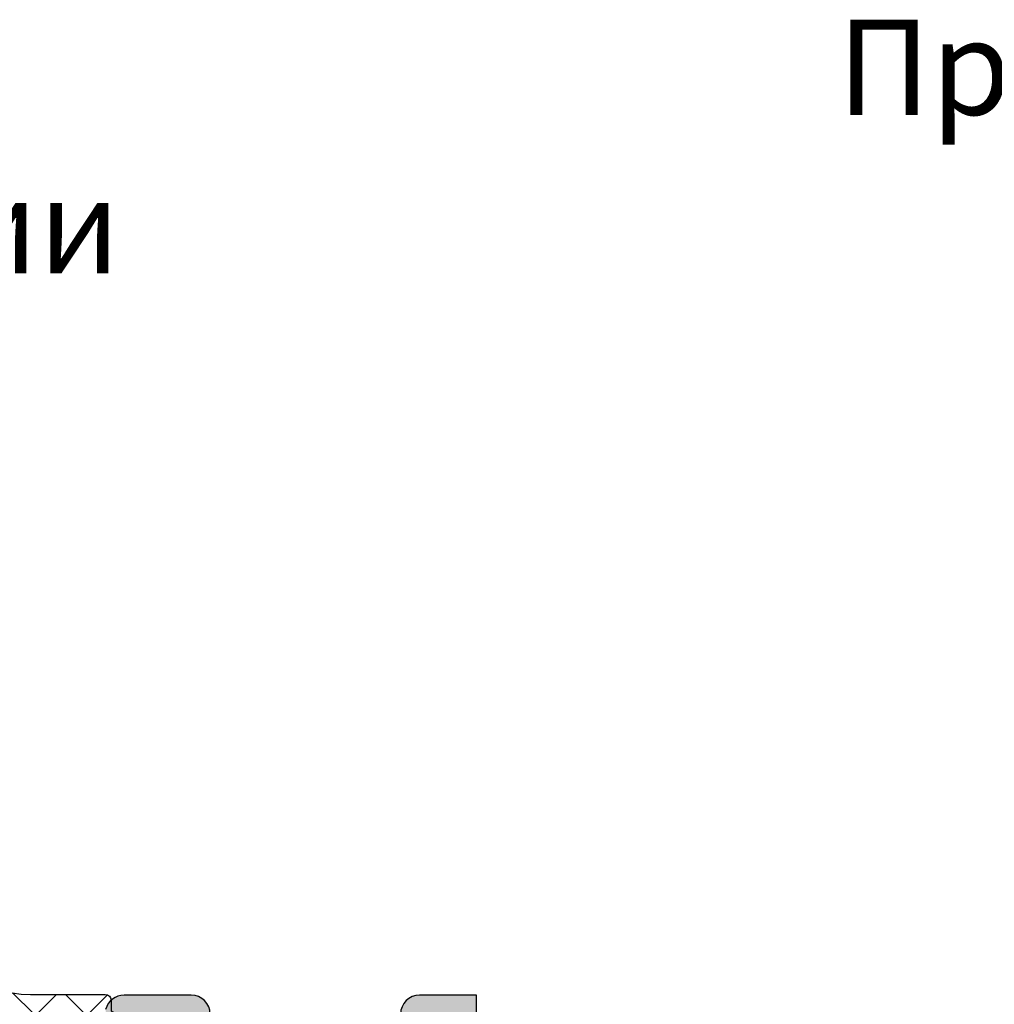
# Model space of a CAD drawing. Units: millimetres. Extents: x -286258 to 33593, y -306866 to 120414.
# Drawn here: x 26225 to 26277, y 7302 to 7354 of the extents above; entities that cross this region are included whole.
import ezdxf

# ---------------------------------------------------------------- set-up
doc = ezdxf.new("R2010")
doc.units = ezdxf.units.MM
for name, color, linetype in [('035_TEXT', 2, 'Continuous'), ('DIM_2', 253, 'Continuous'), ('GM_CONT', 241, 'Continuous'), ('GM_HATCH', 244, 'Continuous'), ('PROFIL', 3, 'Continuous')]:
    doc.layers.add(name, color=color, linetype=linetype)
doc.styles.add('TEXT', font='arial.ttf')

# ---------------------------------------------------------------- blocks, each defined once
blk = doc.blocks.new('754071')
at = {"layer": 'GM_HATCH'}
h = blk.add_hatch(dxfattribs=at)
h.set_pattern_fill('ANSI37', color=256, scale=0.6, style=0)
h.set_pattern_definition([(45, (-450685.9075278133, 134301.9315306562), (-1.347038418160373, 1.347038418160373), []), (135, (-450685.9075278133, 134301.9315306562), (-1.347038418160373, -1.347038418160373), [])])
edge = h.paths.add_edge_path()
edge.add_line((13.68659225554438, 11.59012300113682), (19.76964209036669, 10.14404565584846))
edge.add_arc((19.42272619415289, 8.684713835796012), 1.500000000021136, 18.09521118595262, 76.62771871354198, ccw=False)
edge.add_arc((26.55178890522561, 11.01419121532138), 5.999999999987385, 198.0952111889366, 270.000000000023)
edge.add_line((26.55178890522802, 5.014191215333994), (30.48780002282001, 5.014191215333994))
edge.add_arc((30.4878000228191, 4.714191215344729), 0.2999999999892653, 5.731578767154133e-09, 89.99999999982703, ccw=False)
edge.add_line((30.78780002280837, 4.71419121537474), (30.78780002280837, 4.149295085400809))
edge.add_line((30.78780002280837, 4.149295085400809), (31.75000000005821, 3.593768669466954))
edge.add_arc((31.50000000004063, 3.160755967564766), 0.5000000000174205, -39.999999998800604, 59.99999999882698, ccw=False)
edge.add_line((31.88302222162019, 2.839362162718317), (30.03124313685112, 0.6324977857584599))
edge.add_arc((29.64822091530377, 0.9538915906155476), 0.4999999999995801, 269.9999999983223, 319.99999999789264, ccw=False)
edge.add_line((29.64822091528913, 0.4538915906159673), (28.09805230534403, 0.4538915906159673))
edge.add_arc((28.09805230534328, 0.9538915906276206), 0.5000000000116533, 225.000000001005, 270.0000000000859, ccw=False)
edge.add_line((27.74449891474796, 0.6003382000199053), (26.8373921335442, 1.507444981252775))
edge.add_arc((26.48383874298402, 1.153891590630506), 0.4999999999971039, 45.00000000503071, 90.00000000411141)
edge.add_line((26.48383874294814, 1.653891590627609), (21.57468265399802, 1.653891590627609))
edge.add_arc((21.57468265401583, 1.153891590638114), 0.4999999999894944, 90.00000000204047, 160.0000000066206)
edge.add_line((21.10483634361299, 1.324901662243064), (20.90755714511033, 0.7828815189714078))
edge.add_arc((20.43771083472975, 0.9538915905887932), 0.4999999999728262, 269.9999999994891, 340.00000000440895, ccw=False)
edge.add_line((20.43771083472529, 0.4538915906159673), (19.53791833872674, 0.4538915906159673))
edge.add_arc((19.53791833872521, 0.9538915906080985), 0.4999999999921312, 200.0000000006892, 270.0000000001759, ccw=False)
edge.add_line((19.0680720283417, 0.782881518942304), (18.87079282972263, 1.32490166235948))
edge.add_arc((18.40094651935146, 1.153891590622838), 0.5000000000047706, 20.00000000880149, 90.00000000158938)
edge.add_line((18.40094651933759, 1.653891590627609), (12.37468263687333, 1.653891590627609))
edge.add_arc((12.3746826368718, 1.153891590635478), 0.4999999999921312, 89.99999999982413, 159.9999999993108)
edge.add_line((11.90483632648829, 1.324901662301272), (11.70755712792743, 0.7828815189132001))
edge.add_arc((11.23771081748151, 0.9538915906238998), 0.5000000000661409, 270.00000000030633, 339.9999999969216, ccw=False)
edge.add_line((11.23771081748419, 0.4538915905577596), (10.35195940593258, 0.4538915905868635))
edge.add_arc((10.35195940595573, 0.9538915906151308), 0.5000000000282674, 219.9999999992866, 269.99999999734626, ccw=False)
edge.add_line((9.968937184370589, 0.6324977857584599), (8.11715838382952, 2.839362326776609))
edge.add_arc((8.500180605356057, 3.160756131618287), 0.4999999999737351, 120.0000000047491, 220.0000000022874, ccw=False)
edge.add_line((8.250180605333298, 3.593768833467038), (9.187800022831652, 4.135103656648425))
edge.add_line((9.187800022831652, 4.135103656648425), (9.187799738603644, 4.8141913425643))
edge.add_arc((8.987799738591375, 4.814191258861038), 0.2000000000122861, 2.397921799291292e-05, 90.00000145056856)
edge.add_line((8.987799733527936, 5.014191258873325), (7.79498739913106, 5.014191227994161))
edge.add_arc((7.794987531800677, 3.51419122809206), 1.499999999902107, 90.00000506760612, 123.5573116655612)
edge.add_arc((6.800000058031332, 5.014191203660191), 0.3000000000040878, 164.21428684209, 303.5573086580799, ccw=False)
edge.add_arc((7.827650220210147, 4.578297749932044), 1.414408796174517, 111.28840644782619, 158.5381784993897, ccw=False)
edge.add_line((7.314131144667044, 5.896193952881731), (8.031513285182882, 6.101899991190294))
edge.add_arc((7.755875905000341, 7.063161680113408), 0.9999999999726066, 286.0000014527525, 345.0104197094842)
edge.add_line((8.721848783665337, 6.804518300865311), (11.63402240892174, 17.67974951121141))
edge.add_arc((13.3727735903395, 17.21419142861307), 1.79999999976509, 43.30718292296211, 165.0104197094917, ccw=False)
edge.add_arc((7.769585431415454, 11.93268762200157), 9.499999999996158, 22.28990768155552, 43.307182923405776, ccw=False)
edge.add_arc((15.81949135572871, 15.2325383169981), 0.8000000000212922, -71.62161490779522, 22.289907679150588, ccw=False)
edge.add_arc((14.49526894640828, 19.21831741504583), 5.00000000094755, 286.2416510600232, 288.3783850917718, ccw=False)
edge.add_arc((15.75386996852707, 14.89790962459495), 0.4999999999845362, 152.329874249016, 286.24165105868593, ccw=False)
edge.add_arc((15.13392485537674, 15.22297585892828), 0.2000000000316293, 332.329874254391, 398.1417283349493)
edge.add_arc((-3.00677504195367, 0.9775033993240214), 23.26552575520025, 38.14172833023245, 40.78816613117505)
edge.add_arc((18.62113769714474, 19.15878170278997), 4.999999998672925, 197.3985354183017, 216.62309714315, ccw=False)
edge.add_arc((13.3727738744839, 17.51419142845137), 0.5000000000056486, 17.39854433732999, 174.895829871933)
edge.add_line((12.87475657806499, 17.55867482392932), (12.48496994317975, 13.19479204321397))
edge.add_arc((13.97902183306665, 13.06134186392291), 1.500000000009147, 174.8958301458279, 258.7580189839713)
h.paths.add_polyline_path([(21.87992749214404, 3.653891590860439, 0.7382416452438167), (22.16136492670157, 4.567162652573296, -0.1516847879465408), (19.28185888298344, 8.187865425279023, 0.2464711454956552), (18.93147635972084, 8.49313463518057), (13.41907700266262, 9.803555566267779, 0.4469115135413192), (12.19536162479925, 8.953413725857763), (11.67877251264579, 4.77663763112467, 0.4507328235026406), (12.67121062637912, 3.653891591500724)], flags=16)
h.paths.add_polyline_path([(29.78780002275016, 2.414191215328174, 0.7073096355502523), (27.14326381282698, 3.415110861737081, 1.671365148560548), (26.29962565046272, 3.160637824730924), (27.89962565055191, 1.560637824729047, 0.198912367372677), (28.2531790411449, 1.414191215328174, 0.6534534593445298)], flags=16)
at = {"layer": 'GM_CONT'}
for points in [[(13.68659225554438, 11.59012300113682), (19.76964209036669, 10.14404565584846, -0.2610979846400133), (20.84853873640532, 9.150609311647713, 0.3244604621424408), (26.55178890522802, 5.014191215333994), (30.48780002282001, 5.014191215333994, -0.4142135623429107), (30.78780002280837, 4.71419121537474), (30.78780002280837, 4.149295085400809), (31.75000000005821, 3.593768669466954, -0.4663076581423965), (31.88302222162019, 2.839362162718317), (30.03124313685112, 0.6324977857584599, -0.2216946626409729), (29.64822091528913, 0.4538915906159673), (28.09805230534403, 0.4538915906159673, -0.198912367375489), (27.74449891474796, 0.6003382000199053), (26.8373921335442, 1.507444981252775, 0.1989123673754883), (26.48383874294814, 1.653891590627609), (21.57468265399802, 1.653891590627609, 0.3152987889009553), (21.10483634361299, 1.324901662243064), (20.90755714511033, 0.7828815189714078, -0.3152987889025847), (20.43771083472529, 0.4538915906159673), (19.53791833872674, 0.4538915906159673, -0.3152987888765209), (19.0680720283417, 0.782881518942304), (18.87079282972263, 1.32490166235948, 0.3152987888443863), (18.40094651933759, 1.653891590627609), (12.37468263687333, 1.653891590627609, 0.3152987888765208), (11.90483632648829, 1.324901662301272), (11.70755712792743, 0.7828815189132001, -0.3152987888627469), (11.23771081748419, 0.4538915905577596), (10.35195940593258, 0.4538915905868635, -0.2216946626340575), (9.968937184370589, 0.6324977857584599), (8.11715838382952, 2.839362326776609, -0.4663076581419218), (8.250180605333298, 3.593768833467038), (9.187800022831652, 4.135103656648425), (9.187799738603644, 4.8141913425643, 0.4142134472077463), (8.987799733527936, 5.014191258873325), (7.79498739913106, 5.014191227994161, 0.1474768106766911), (6.965831292734947, 4.764191200461937, -0.6959440052777188), (6.511314300820231, 5.095803295815131, -0.2091375443571302), (7.314131144667044, 5.896193952881731), (8.031513285182882, 6.101899991190294, 0.2633266381907568), (8.721848783665337, 6.804518300865311), (11.63402240892174, 17.67974951121141, -0.5873021833994212), (14.68260978313629, 18.44882868189598, -0.09196310608670594), (16.55971259018406, 15.53597286363947, -0.4343534080818638), (16.07172419555718, 14.47334229847183, -0.00932353116863162), (15.89371452649357, 14.4178643146588, -0.66133211381473), (15.31105203059269, 15.13009979197523, 0.2953207390135946), (15.29122194100637, 15.34649762569461, 0.01154777653092159), (14.60825240280246, 16.17603940732079, -0.0840802735822569), (13.84989783732453, 17.66369970276719, 0.8206589697752923), (12.87475657806499, 17.55867482392932), (12.48496994317975, 13.19479204321397, 0.3831742748634551)], [(19.28185888298322, 8.187865425279597, 0.2464711454950902), (18.93147635972127, 8.493134635180468), (13.4190770026762, 9.80355556626455, 0.4469115134921424), (12.19536162482109, 8.953413726034341), (11.67877251264872, 4.776637631148333, 0.4507328235255006), (12.67121062643128, 3.653891591500724), (21.87992749211844, 3.653891590860439, 0.7382416452428515), (22.16136492672376, 4.567162652558181, -0.1516847879474415)], [(29.78780002275016, 3.014191215333994, 0.4142135623730951), (28.78780002275016, 4.014191215333994), (26.65317904105177, 4.014191215333994, 0.6681786379258765), (26.29962565045571, 3.160637824737933), (27.89962565054884, 1.560637824732112, 0.1989123673749305), (28.2531790411449, 1.414191215328174), (28.78780002275016, 1.414191215328174, 0.4142135623730951), (29.78780002275016, 2.414191215328174)]]:
    blk.add_lwpolyline(points, format="xyb", close=True, dxfattribs=at)
blk = doc.blocks.new('цфуау323')
at = {"layer": 'DIM_2'}
h = blk.add_hatch(color=256, dxfattribs=at)
h.paths.add_polyline_path([(-16.50000052799987, 25.2000008064033), (-16.50000052799987, 28.20000090241865, -0.4142135623774079), (-16.30000052159266, 28.40000090882313), (-14.2000004544152, 28.40000090879221, 0.4142135623774081), (-14.00000044800072, 28.60000091520396), (-14.00000044800072, 29.00000092799928, 0.4142135623730951), (-15.00000048000038, 30.00000095999894), (-18.52540392355695, 30.00000095999894, 0.3419987131182631), (-19.49364979109669, 29.2500009359992, 0.4903143948274022), (-19.30000061758983, 29.00000092799928), (-18.5000005919992, 29.00000092799928, -0.4142135623664002), (-18.00000057600118, 28.50000091201218), (-18.00000057594298, 25.95328891047848, -0.4002757931800388), (-18.95219893177273, 24.95443203194372), (-20.14581513162011, 24.89730987933035, -0.3417904690763796), (-20.35285247453248, 25.02799185504955), (-20.36624951200247, 25.06479991311426, 0.3152987891822029), (-20.55418804222427, 25.1963958888573), (-21.63923995430741, 25.1963958888864, 0.4400105309060962), (-21.83847890030847, 24.97896473337278), (-21.81140982010584, 24.66956373094672, 0.1169836497137715), (-21.78235259797475, 24.58193212060905), (-20.15827452921803, 21.87409699553427, 0.3556446535413268), (-19.91968877450381, 21.79122122475201, 0.3639700964910955), (-19.79113123154093, 22.0138892956038, -0.2679490117354261), (-19.72272721247464, 22.2018277058387), (-18.34041069075647, 23.36172943098063, 0.1865083785468688), (-18.27079080315707, 23.48799940858771, -1.227461543283933), (-18.00000057600118, 23.400000748823), (-18.00000057594298, 18.53397518931342, -0.5773502691903419), (-18.30000058559199, 18.36077010298141), (-20.02087185603887, 19.35431559419249, -0.1826758136657507), (-20.11043625126513, 19.46376065063396, 0.8496353663616858), (-20.50000065600034, 19.40000062080526), (-20.50000065600034, 17.89888987288577, 0.2679491924315841), (-20.00000064000051, 17.03286444138939), (-18.50000059200102, 16.16683900989574, -0.2679491924315844), (-18.00000057600118, 15.30081357840118), (-18.00000057600118, 14.69918738159595, -0.2679491924313404), (-18.5000005919992, 13.83316195010229), (-20.00000064000051, 12.967136518605, 0.2679491924209505), (-20.50000065600034, 12.10111108714955), (-20.50000065605855, 10.60000033920096, 0.8496353664005993), (-20.1104362512051, 10.53624030935589, -0.1826758136887131), (-20.0208718559461, 10.6456853658392), (-18.30000058552469, 11.63923085695023, -0.5773502691739351), (-18.00000057600118, 11.46602577068552), (-18.00000057600118, 6.600000211292354, -1.227461553924708), (-18.27079080344811, 6.512001553747723, 0.1865083754864271), (-18.34041069074374, 6.638271529035592), (-19.72272721247282, 7.798173254156609, -0.2679490117395288), (-19.79113123154093, 7.986111664395139, 0.2679490117582572), (-19.85953525057448, 8.174050074519982, 0.4651461782075672), (-20.16091482862794, 8.121501777397498), (-21.78499289744286, 5.41366665219175, 0.04461730609082394), (-21.80010940424108, 5.381410110883735, 0.06554346289962841), (-21.81140982009856, 5.330437229032214), (-21.83847890030847, 5.021036226649812, 0.3394542588948705), (-21.70764398516076, 4.815666547361616, 0.08748866347616457), (-21.63923995430196, 4.803605071139827), (-20.55221450583849, 4.803595333803059, 0.3420053678663866), (-20.35856436540416, 4.953600243497021, -0.342005681405705), (-20.16491394424702, 5.103605080728812), (-18.95219893174362, 5.045568928007924, -0.4002757931647715), (-18.00000057600118, 4.046712049557755), (-18.00000057600118, 1.500000047998583, -0.4142135623730951), (-18.50000059200102, 1.000000031999662), (-19.30000061758801, 1.000000031999662, 0.4903143948277702), (-19.49364979109669, 0.7500000239970177, 0.3419987131179354), (-18.52540392355877, 0), (-15.00000048000038, 0, 0.4142135623730949), (-14.00000044800072, 1.000000031999662), (-14.00000044800072, 1.400000044771332, 0.4142135623730951), (-14.20000045440611, 1.600000051175812), (-16.3000005215963, 1.600000051175812, -0.4142135623730951), (-16.50000052799987, 1.800000057579382), (-16.50000052799987, 4.800000153595647, -0.4142135623724876), (-16.3000005215963, 5.000000160000127), (-9.282843009521457, 5.000000160014679, 0.198912367377449), (-9.141421648761025, 5.058578805650541), (-9.000000288000592, 5.200000166409154), (-8.858578927247436, 5.058578805643265, 0.1989123673913651), (-8.717157566479727, 5.000000160000127), (-1.700000054464908, 5.000000160000127, -0.4142135623730951), (-1.500000048059519, 4.800000153595647), (-1.500000048059519, 1.800000057579382, -0.4142135623771534), (-1.700000054466727, 1.600000051175812), (-3.800000121585981, 1.600000051204916, 0.414213562377153), (-4.000000128000465, 1.40000004479316), (-4.000000128000465, 1.000000031999662, 0.4142135623730951), (-3.000000096000804, 0), (0, 0), (0, 30.00000095999894), (-3.000000096000804, 30.00000095999894, 0.4142135623730951), (-4.000000128000465, 29.00000092799928), (-4.000000128000465, 28.60000091522761, 0.4142135623730951), (-3.800000121595076, 28.40000090882313), (-1.700000054463089, 28.40000090882313, -0.4142135623730951), (-1.500000048059519, 28.20000090241865), (-1.500000048059519, 25.2000008064033, -0.414213562372489), (-1.700000054463089, 25.00000079999882), (-8.717157566477908, 25.00000079998426, 0.1989123673791205), (-8.85857892724016, 24.94142215434749), (-9.000000288000592, 24.80000079358615), (-9.141421648753749, 24.94142215435477, 0.1989123673930303), (-9.282843009525095, 25.00000079999882), (-16.30000052159448, 25.00000079999882, -0.4142135623730951)])
h.paths.add_polyline_path([(-16.00000051206734, 23.20000074235213), (-14.70000047040412, 23.20000074241034, 0.4142135623613126), (-14.50000046400055, 23.400000748823), (-10.00000032000025, 23.400000748823, 0.4142135623730951), (-9.800000313587589, 23.20000074241034), (-8.200000262469985, 23.20000074241034, 0.414213562373095), (-8.00000025605732, 23.400000748823), (-3.500000112000635, 23.400000748823, 0.4142135623744269), (-3.300000105587969, 23.20000074241034), (-2.000000064057531, 23.20000074241034, -0.4142135623599805), (-1.800000057646685, 23.00000073600768), (-1.800000057588477, 21.70000069441539, 0.4142135622734057), (-1.600000051235838, 21.50000068801273), (-1.600000051235838, 8.50000027198439, 0.4142135622878521), (-1.800000057588477, 8.300000265573544), (-1.800000057588477, 7.000000223997631, -0.4142135623862088), (-2.000000064066626, 6.800000217528577), (-3.300000105580693, 6.800000217586785, 0.4142135623862114), (-3.500000112000635, 6.600000211175939), (-8.00000025600093, 6.600000211175939, 0.4142135623837505), (-8.20000026247726, 6.800000217644993), (-9.800000313596684, 6.800000217586785, 0.4142135623611077), (-10.00000032000025, 6.600000211175939), (-14.50000046400055, 6.600000211175939, 0.4142135623599805), (-14.70000047034409, 6.800000217528577), (-16.00000051200914, 6.800000217586785, -0.4142135623599806), (-16.20000051841271, 7.000000223998541), (-16.20000051841271, 13.40000042879274, 0.4142135624570061), (-16.40000052482355, 13.60000043514628), (-16.40000052482355, 16.40000052482173, 0.4142135624823127), (-16.2000005183545, 16.60000053121985), (-16.20000051841271, 23.00000073599585, -0.4142135623626443)], flags=16)
at = {"layer": 'PROFIL'}
for points in [[(-14.00000044800072, 29.00000092799928, 0.4142135623730951), (-15.00000048000038, 30.00000095999894), (-18.52540392355513, 30.00000095999894, 0.3419987131192598), (-19.49364979109669, 29.25000093599738, 0.4903143948262976)], [(0, 0), (0, 30.00000095999894), (-3.000000096000804, 30.00000095999894, 0.4142135623730951), (-4.000000128000465, 29.00000092799928)]]:
    blk.add_lwpolyline(points, format="xyb", dxfattribs=at)
at = {"color": 3}
blk.add_blockref('754071', (-50.00015282162894, 25.01921537685575), dxfattribs=at)

msp = doc.modelspace()

# ---------------------------------------------------------------- block references
at = {"layer": 'DIM_2', "color": 3, "linetype": 'Continuous'}
msp.add_blockref('цфуау323', (26249.4947088575, 7272.882290412206), dxfattribs=at)

# ---------------------------------------------------------------- texts
at = {"layer": '035_TEXT', "color": 7, "insert": (26178.63848499209, 7354.137457925826), "char_height": 5, "width": 98.78050613447489, "attachment_point": 1, "style": 'TEXT'}
msp.add_mtext('\\pi17.961;При использовании \\P\\pi20.92;рамы со створкой', dxfattribs=at)

doc.saveas('drawing.dxf')
